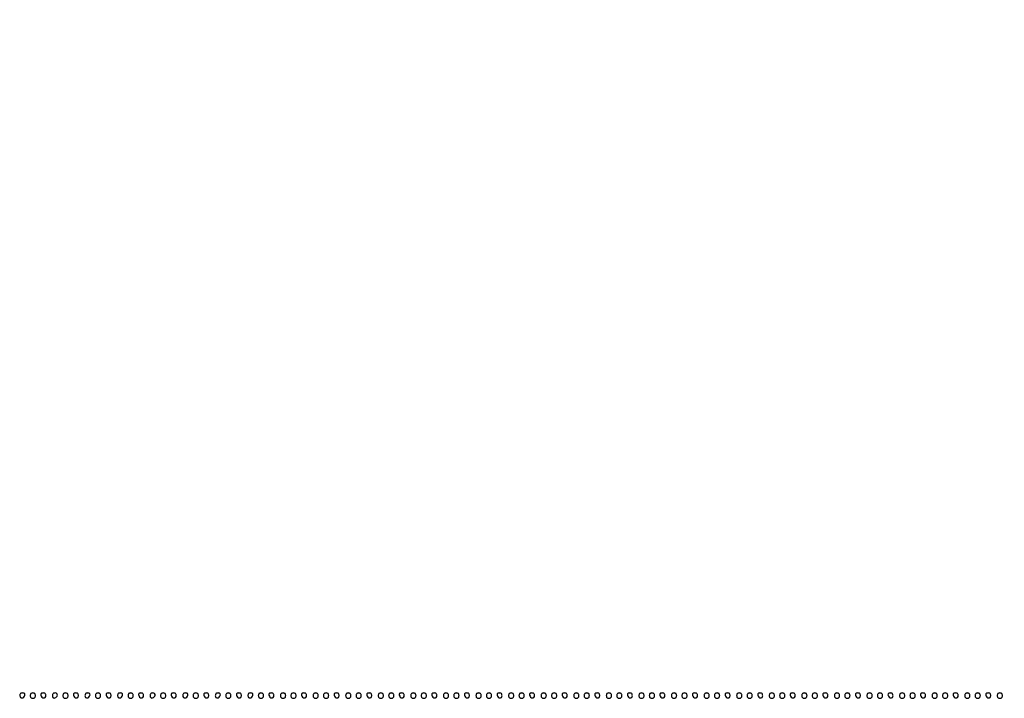
# Model space of a CAD drawing. Extents: x 644 to 25000, y 2268 to 10840.
# Drawn here: x 3653 to 4408, y 2268 to 2788 of the extents above; entities that cross this region are included whole.
import ezdxf

# ---------------------------------------------------------------- set-up
doc = ezdxf.new("R2010")
doc.units = 0

msp = doc.modelspace()

# ---------------------------------------------------------------- linework, layer by layer
for points in [[(18644.383731, 10369.109151, -0.000004), (12915.55, 10369.040038, -0.000007), (8819.99469, 10369.084873, -0.000012), (5372.408125, 10369.257805)], [(7576.045311, 10364.750094, -0.000007), (10006.9839, 10364.828068, -0.000004), (12915.982828, 10364.853257, -0.000004), (15824.922358, 10364.828068, -0.000007), (18255.662385, 10364.750094)], [(1146.85516, 8571.00628, -0.00002), (1146.948006, 7391.791105, -0.000012), (1146.969591, 5990.916667, -0.000022), (1146.896802, 4587.843723, -0.000037)], [(1151.249727, 4164.815722, -0.000022), (1151.171697, 4996.141758, -0.000013), (1151.146489, 5990.969111, -0.000013), (1151.171696, 6985.786475, -0.000022), (1151.249727, 7817.079122)]]:
    msp.add_lwpolyline(points, format="xyb")
for points in [[(3653, 2269.926676, 0.188778), (3653.511028, 2268.621394, 0.232055), (3654.717666, 2268.155562, 0.183129), (3656.06416, 2268.805748, 0.143076), (3656.811841, 2270.261484, 0.081073), (3656.83397, 2271.038825, 0.164476), (3656.565907, 2271.580742, 0.142094), (3655.988401, 2271.898563, 0.055256), (3655.073324, 2272, 0.067185), (3654.143857, 2271.874542, 0.12999), (3653.5, 2271.5, 0.12999), (3653.125458, 2270.856143, 0.067185)], [(3661, 2270, 0.072254), (3661.126841, 2269.126841, 0.124864), (3661.5, 2268.5, 0.124864), (3662.126841, 2268.126841, 0.072254), (3663, 2268, 0.072254), (3663.873159, 2268.126841, 0.124864), (3664.5, 2268.5, 0.124864), (3664.873159, 2269.126841, 0.072254), (3665, 2270, 0.072254), (3664.873159, 2270.873159, 0.124864), (3664.5, 2271.5, 0.124864), (3663.873159, 2271.873159, 0.072254), (3663, 2272, 0.072254), (3662.126841, 2271.873159, 0.124864), (3661.5, 2271.5, 0.124864), (3661.126841, 2270.873159, 0.072254)], [(3669.188159, 2270.261484, 0.143076), (3669.93584, 2268.805748, 0.183129), (3671.282334, 2268.155562, 0.232055), (3672.488972, 2268.621394, 0.188778), (3673, 2269.926676, 0.067185), (3672.874542, 2270.856143, 0.12999), (3672.5, 2271.5, 0.12999), (3671.856143, 2271.874542, 0.067185), (3670.926676, 2272, 0.055256), (3670.011599, 2271.898563, 0.142094), (3669.434093, 2271.580742, 0.164476), (3669.16603, 2271.038825, 0.081073)], [(3678, 2269.926676, 0.055256), (3678.101437, 2269.011599, 0.142094), (3678.419258, 2268.434093, 0.164476), (3678.961175, 2268.16603, 0.081073), (3679.738516, 2268.188159, 0.143076), (3681.194252, 2268.93584, 0.183129), (3681.844438, 2270.282334, 0.232055), (3681.378606, 2271.488972, 0.188778), (3680.073324, 2272, 0.067185), (3679.143857, 2271.874542, 0.12999), (3678.5, 2271.5, 0.12999), (3678.125458, 2270.856143, 0.067185)], [(3686, 2270, 0.072254), (3686.126841, 2269.126841, 0.124864), (3686.5, 2268.5, 0.124864), (3687.126841, 2268.126841, 0.072254), (3688, 2268, 0.072254), (3688.873159, 2268.126841, 0.124864), (3689.5, 2268.5, 0.124864), (3689.873159, 2269.126841, 0.072254), (3690, 2270, 0.072254), (3689.873159, 2270.873159, 0.124864), (3689.5, 2271.5, 0.124864), (3688.873159, 2271.873159, 0.072254), (3688, 2272, 0.072254), (3687.126841, 2271.873159, 0.124864), (3686.5, 2271.5, 0.124864), (3686.126841, 2270.873159, 0.072254)], [(3694.188159, 2270.261484, 0.143076), (3694.93584, 2268.805748, 0.183129), (3696.282334, 2268.155562, 0.232055), (3697.488972, 2268.621394, 0.188778), (3698, 2269.926676, 0.067185), (3697.874542, 2270.856143, 0.12999), (3697.5, 2271.5, 0.12999), (3696.856143, 2271.874542, 0.067185), (3695.926676, 2272, 0.055256), (3695.011599, 2271.898563, 0.142094), (3694.434093, 2271.580742, 0.164476), (3694.16603, 2271.038825, 0.081073)], [(3703, 2269.926676, 0.188778), (3703.511028, 2268.621394, 0.232055), (3704.717666, 2268.155562, 0.183129), (3706.06416, 2268.805748, 0.143076), (3706.811841, 2270.261484, 0.081073), (3706.83397, 2271.038825, 0.164476), (3706.565907, 2271.580742, 0.142094), (3705.988401, 2271.898563, 0.055256), (3705.073324, 2272, 0.067185), (3704.143857, 2271.874542, 0.12999), (3703.5, 2271.5, 0.12999), (3703.125458, 2270.856143, 0.067185)], [(3711, 2270, 0.072254), (3711.126841, 2269.126841, 0.124864), (3711.5, 2268.5, 0.124864), (3712.126841, 2268.126841, 0.072254), (3713, 2268, 0.072254), (3713.873159, 2268.126841, 0.124864), (3714.5, 2268.5, 0.124864), (3714.873159, 2269.126841, 0.072254), (3715, 2270, 0.072254), (3714.873159, 2270.873159, 0.124864), (3714.5, 2271.5, 0.124864), (3713.873159, 2271.873159, 0.072254), (3713, 2272, 0.072254), (3712.126841, 2271.873159, 0.124864), (3711.5, 2271.5, 0.124864), (3711.126841, 2270.873159, 0.072254)], [(3719.188159, 2270.261484, 0.143076), (3719.93584, 2268.805748, 0.183129), (3721.282334, 2268.155562, 0.232055), (3722.488972, 2268.621394, 0.188778), (3723, 2269.926676, 0.067185), (3722.874542, 2270.856143, 0.12999), (3722.5, 2271.5, 0.12999), (3721.856143, 2271.874542, 0.067185), (3720.926676, 2272, 0.055256), (3720.011599, 2271.898563, 0.142094), (3719.434093, 2271.580742, 0.164476), (3719.16603, 2271.038825, 0.081073)], [(3728, 2269.926676, 0.188778), (3728.511028, 2268.621394, 0.232055), (3729.717666, 2268.155562, 0.183129), (3731.06416, 2268.805748, 0.143076), (3731.811841, 2270.261484, 0.081073), (3731.83397, 2271.038825, 0.164476), (3731.565907, 2271.580742, 0.142094), (3730.988401, 2271.898563, 0.055256), (3730.073324, 2272, 0.067185), (3729.143857, 2271.874542, 0.12999), (3728.5, 2271.5, 0.12999), (3728.125458, 2270.856143, 0.067185)], [(3736, 2270, 0.072254), (3736.126841, 2269.126841, 0.124864), (3736.5, 2268.5, 0.124864), (3737.126841, 2268.126841, 0.072254), (3738, 2268, 0.072254), (3738.873159, 2268.126841, 0.124864), (3739.5, 2268.5, 0.124864), (3739.873159, 2269.126841, 0.072254), (3740, 2270, 0.072254), (3739.873159, 2270.873159, 0.124864), (3739.5, 2271.5, 0.124864), (3738.873159, 2271.873159, 0.072254), (3738, 2272, 0.072254), (3737.126841, 2271.873159, 0.124864), (3736.5, 2271.5, 0.124864), (3736.126841, 2270.873159, 0.072254)], [(3744.188159, 2270.261484, 0.143076), (3744.93584, 2268.805748, 0.183129), (3746.282334, 2268.155562, 0.232055), (3747.488972, 2268.621394, 0.188778), (3748, 2269.926676, 0.067185), (3747.874542, 2270.856143, 0.12999), (3747.5, 2271.5, 0.12999), (3746.856143, 2271.874542, 0.067185), (3745.926676, 2272, 0.055256), (3745.011599, 2271.898563, 0.142094), (3744.434093, 2271.580742, 0.164476), (3744.16603, 2271.038825, 0.081073)], [(3753, 2269.926676, 0.055256), (3753.101437, 2269.011599, 0.142094), (3753.419258, 2268.434093, 0.164476), (3753.961175, 2268.16603, 0.081073), (3754.738516, 2268.188159, 0.143076), (3756.194252, 2268.93584, 0.183129), (3756.844438, 2270.282334, 0.232055), (3756.378606, 2271.488972, 0.188778), (3755.073324, 2272, 0.067185), (3754.143857, 2271.874542, 0.12999), (3753.5, 2271.5, 0.12999), (3753.125458, 2270.856143, 0.067185)], [(3761, 2270, 0.072254), (3761.126841, 2269.126841, 0.124864), (3761.5, 2268.5, 0.124864), (3762.126841, 2268.126841, 0.072254), (3763, 2268, 0.072254), (3763.873159, 2268.126841, 0.124864), (3764.5, 2268.5, 0.124864), (3764.873159, 2269.126841, 0.072254), (3765, 2270, 0.072254), (3764.873159, 2270.873159, 0.124864), (3764.5, 2271.5, 0.124864), (3763.873159, 2271.873159, 0.072254), (3763, 2272, 0.072254), (3762.126841, 2271.873159, 0.124864), (3761.5, 2271.5, 0.124864), (3761.126841, 2270.873159, 0.072254)], [(3769.188159, 2270.261484, 0.143076), (3769.93584, 2268.805748, 0.183129), (3771.282334, 2268.155562, 0.232055), (3772.488972, 2268.621394, 0.188778), (3773, 2269.926676, 0.067185), (3772.874542, 2270.856143, 0.12999), (3772.5, 2271.5, 0.12999), (3771.856143, 2271.874542, 0.067185), (3770.926676, 2272, 0.055256), (3770.011599, 2271.898563, 0.142094), (3769.434093, 2271.580742, 0.164476), (3769.16603, 2271.038825, 0.081073)], [(3778, 2269.926676, 0.188778), (3778.511028, 2268.621394, 0.232055), (3779.717666, 2268.155562, 0.183129), (3781.06416, 2268.805748, 0.143076), (3781.811841, 2270.261484, 0.081073), (3781.83397, 2271.038825, 0.164476), (3781.565907, 2271.580742, 0.142094), (3780.988401, 2271.898563, 0.055256), (3780.073324, 2272, 0.067185), (3779.143857, 2271.874542, 0.12999), (3778.5, 2271.5, 0.12999), (3778.125458, 2270.856143, 0.067185)], [(3786, 2270, 0.072254), (3786.126841, 2269.126841, 0.124864), (3786.5, 2268.5, 0.124864), (3787.126841, 2268.126841, 0.072254), (3788, 2268, 0.072254), (3788.873159, 2268.126841, 0.124864), (3789.5, 2268.5, 0.124864), (3789.873159, 2269.126841, 0.072254), (3790, 2270, 0.072254), (3789.873159, 2270.873159, 0.124864), (3789.5, 2271.5, 0.124864), (3788.873159, 2271.873159, 0.072254), (3788, 2272, 0.072254), (3787.126841, 2271.873159, 0.124864), (3786.5, 2271.5, 0.124864), (3786.126841, 2270.873159, 0.072254)], [(3794.188159, 2270.261484, 0.143076), (3794.93584, 2268.805748, 0.183129), (3796.282334, 2268.155562, 0.232055), (3797.488972, 2268.621394, 0.188778), (3798, 2269.926676, 0.067185), (3797.874542, 2270.856143, 0.12999), (3797.5, 2271.5, 0.12999), (3796.856143, 2271.874542, 0.067185), (3795.926676, 2272, 0.055256), (3795.011599, 2271.898563, 0.142094), (3794.434093, 2271.580742, 0.164476), (3794.16603, 2271.038825, 0.081073)], [(3803, 2269.926676, 0.188778), (3803.511028, 2268.621394, 0.232055), (3804.717666, 2268.155562, 0.183129), (3806.06416, 2268.805748, 0.143076), (3806.811841, 2270.261484, 0.081073), (3806.83397, 2271.038825, 0.164476), (3806.565907, 2271.580742, 0.142094), (3805.988401, 2271.898563, 0.055256), (3805.073324, 2272, 0.067185), (3804.143857, 2271.874542, 0.12999), (3803.5, 2271.5, 0.12999), (3803.125458, 2270.856143, 0.067185)], [(3811, 2270, 0.072254), (3811.126841, 2269.126841, 0.124864), (3811.5, 2268.5, 0.124864), (3812.126841, 2268.126841, 0.072254), (3813, 2268, 0.072254), (3813.873159, 2268.126841, 0.124864), (3814.5, 2268.5, 0.124864), (3814.873159, 2269.126841, 0.072254), (3815, 2270, 0.072254), (3814.873159, 2270.873159, 0.124864), (3814.5, 2271.5, 0.124864), (3813.873159, 2271.873159, 0.072254), (3813, 2272, 0.072254), (3812.126841, 2271.873159, 0.124864), (3811.5, 2271.5, 0.124864), (3811.126841, 2270.873159, 0.072254)], [(3819.188159, 2270.261484, 0.143076), (3819.93584, 2268.805748, 0.183129), (3821.282334, 2268.155562, 0.232055), (3822.488972, 2268.621394, 0.188778), (3823, 2269.926676, 0.067185), (3822.874542, 2270.856143, 0.12999), (3822.5, 2271.5, 0.12999), (3821.856143, 2271.874542, 0.067185), (3820.926676, 2272, 0.055256), (3820.011599, 2271.898563, 0.142094), (3819.434093, 2271.580742, 0.164476), (3819.16603, 2271.038825, 0.081073)], [(3828, 2269.926676, 0.188778), (3828.511028, 2268.621394, 0.232055), (3829.717666, 2268.155562, 0.183129), (3831.06416, 2268.805748, 0.143076), (3831.811841, 2270.261484, 0.081073), (3831.83397, 2271.038825, 0.164476), (3831.565907, 2271.580742, 0.142094), (3830.988401, 2271.898563, 0.055256), (3830.073324, 2272, 0.067185), (3829.143857, 2271.874542, 0.12999), (3828.5, 2271.5, 0.12999), (3828.125458, 2270.856143, 0.067185)], [(3836, 2270, 0.072254), (3836.126841, 2269.126841, 0.124864), (3836.5, 2268.5, 0.124864), (3837.126841, 2268.126841, 0.072254), (3838, 2268, 0.072254), (3838.873159, 2268.126841, 0.124864), (3839.5, 2268.5, 0.124864), (3839.873159, 2269.126841, 0.072254), (3840, 2270, 0.072254), (3839.873159, 2270.873159, 0.124864), (3839.5, 2271.5, 0.124864), (3838.873159, 2271.873159, 0.072254), (3838, 2272, 0.072254), (3837.126841, 2271.873159, 0.124864), (3836.5, 2271.5, 0.124864), (3836.126841, 2270.873159, 0.072254)], [(3844.188159, 2270.261484, 0.143076), (3844.93584, 2268.805748, 0.183129), (3846.282334, 2268.155562, 0.232055), (3847.488972, 2268.621394, 0.188778), (3848, 2269.926676, 0.067185), (3847.874542, 2270.856143, 0.12999), (3847.5, 2271.5, 0.12999), (3846.856143, 2271.874542, 0.067185), (3845.926676, 2272, 0.055256), (3845.011599, 2271.898563, 0.142094), (3844.434093, 2271.580742, 0.164476), (3844.16603, 2271.038825, 0.081073)], [(3853, 2270, 0.072254), (3853.126841, 2269.126841, 0.124864), (3853.5, 2268.5, 0.124864), (3854.126841, 2268.126841, 0.072254), (3855, 2268, 0.072254), (3855.873159, 2268.126841, 0.124864), (3856.5, 2268.5, 0.124864), (3856.873159, 2269.126841, 0.072254), (3857, 2270, 0.072254), (3856.873159, 2270.873159, 0.124864), (3856.5, 2271.5, 0.124864), (3855.873159, 2271.873159, 0.072254), (3855, 2272, 0.072254), (3854.126841, 2271.873159, 0.124864), (3853.5, 2271.5, 0.124864), (3853.126841, 2270.873159, 0.072254)], [(3861, 2270, 0.072254), (3861.126841, 2269.126841, 0.124864), (3861.5, 2268.5, 0.124864), (3862.126841, 2268.126841, 0.072254), (3863, 2268, 0.072254), (3863.873159, 2268.126841, 0.124864), (3864.5, 2268.5, 0.124864), (3864.873159, 2269.126841, 0.072254), (3865, 2270, 0.072254), (3864.873159, 2270.873159, 0.124864), (3864.5, 2271.5, 0.124864), (3863.873159, 2271.873159, 0.072254), (3863, 2272, 0.072254), (3862.126841, 2271.873159, 0.124864), (3861.5, 2271.5, 0.124864), (3861.126841, 2270.873159, 0.072254)], [(3869.188159, 2270.261484, 0.143076), (3869.93584, 2268.805748, 0.183129), (3871.282334, 2268.155562, 0.232055), (3872.488972, 2268.621394, 0.188778), (3873, 2269.926676, 0.067185), (3872.874542, 2270.856143, 0.12999), (3872.5, 2271.5, 0.12999), (3871.856143, 2271.874542, 0.067185), (3870.926676, 2272, 0.055256), (3870.011599, 2271.898563, 0.142094), (3869.434093, 2271.580742, 0.164476), (3869.16603, 2271.038825, 0.081073)], [(3878, 2270, 0.072254), (3878.126841, 2269.126841, 0.124864), (3878.5, 2268.5, 0.124864), (3879.126841, 2268.126841, 0.072254), (3880, 2268, 0.072254), (3880.873159, 2268.126841, 0.124864), (3881.5, 2268.5, 0.124864), (3881.873159, 2269.126841, 0.072254), (3882, 2270, 0.072254), (3881.873159, 2270.873159, 0.124864), (3881.5, 2271.5, 0.124864), (3880.873159, 2271.873159, 0.072254), (3880, 2272, 0.072254), (3879.126841, 2271.873159, 0.124864), (3878.5, 2271.5, 0.124864), (3878.126841, 2270.873159, 0.072254)], [(3886, 2270, 0.072254), (3886.126841, 2269.126841, 0.124864), (3886.5, 2268.5, 0.124864), (3887.126841, 2268.126841, 0.072254), (3888, 2268, 0.072254), (3888.873159, 2268.126841, 0.124864), (3889.5, 2268.5, 0.124864), (3889.873159, 2269.126841, 0.072254), (3890, 2270, 0.072254), (3889.873159, 2270.873159, 0.124864), (3889.5, 2271.5, 0.124864), (3888.873159, 2271.873159, 0.072254), (3888, 2272, 0.072254), (3887.126841, 2271.873159, 0.124864), (3886.5, 2271.5, 0.124864), (3886.126841, 2270.873159, 0.072254)], [(3894.188159, 2270.261484, 0.143076), (3894.93584, 2268.805748, 0.183129), (3896.282334, 2268.155562, 0.232055), (3897.488972, 2268.621394, 0.188778), (3898, 2269.926676, 0.067185), (3897.874542, 2270.856143, 0.12999), (3897.5, 2271.5, 0.12999), (3896.856143, 2271.874542, 0.067185), (3895.926676, 2272, 0.055256), (3895.011599, 2271.898563, 0.142094), (3894.434093, 2271.580742, 0.164476), (3894.16603, 2271.038825, 0.081073)], [(3903, 2270, 0.072254), (3903.126841, 2269.126841, 0.124864), (3903.5, 2268.5, 0.124864), (3904.126841, 2268.126841, 0.072254), (3905, 2268, 0.072254), (3905.873159, 2268.126841, 0.124864), (3906.5, 2268.5, 0.124864), (3906.873159, 2269.126841, 0.072254), (3907, 2270, 0.072254), (3906.873159, 2270.873159, 0.124864), (3906.5, 2271.5, 0.124864), (3905.873159, 2271.873159, 0.072254), (3905, 2272, 0.072254), (3904.126841, 2271.873159, 0.124864), (3903.5, 2271.5, 0.124864), (3903.126841, 2270.873159, 0.072254)], [(3911, 2270, 0.072254), (3911.126841, 2269.126841, 0.124864), (3911.5, 2268.5, 0.124864), (3912.126841, 2268.126841, 0.072254), (3913, 2268, 0.072254), (3913.873159, 2268.126841, 0.124864), (3914.5, 2268.5, 0.124864), (3914.873159, 2269.126841, 0.072254), (3915, 2270, 0.072254), (3914.873159, 2270.873159, 0.124864), (3914.5, 2271.5, 0.124864), (3913.873159, 2271.873159, 0.072254), (3913, 2272, 0.072254), (3912.126841, 2271.873159, 0.124864), (3911.5, 2271.5, 0.124864), (3911.126841, 2270.873159, 0.072254)], [(3919.188159, 2270.261484, 0.143076), (3919.93584, 2268.805748, 0.183129), (3921.282334, 2268.155562, 0.232055), (3922.488972, 2268.621394, 0.188778), (3923, 2269.926676, 0.067185), (3922.874542, 2270.856143, 0.12999), (3922.5, 2271.5, 0.12999), (3921.856143, 2271.874542, 0.067185), (3920.926676, 2272, 0.055256), (3920.011599, 2271.898563, 0.142094), (3919.434093, 2271.580742, 0.164476), (3919.16603, 2271.038825, 0.081073)], [(3928, 2270, 0.072254), (3928.126841, 2269.126841, 0.124864), (3928.5, 2268.5, 0.124864), (3929.126841, 2268.126841, 0.072254), (3930, 2268, 0.072254), (3930.873159, 2268.126841, 0.124864), (3931.5, 2268.5, 0.124864), (3931.873159, 2269.126841, 0.072254), (3932, 2270, 0.072254), (3931.873159, 2270.873159, 0.124864), (3931.5, 2271.5, 0.124864), (3930.873159, 2271.873159, 0.072254), (3930, 2272, 0.072254), (3929.126841, 2271.873159, 0.124864), (3928.5, 2271.5, 0.124864), (3928.126841, 2270.873159, 0.072254)], [(3936, 2270, 0.072254), (3936.126841, 2269.126841, 0.124864), (3936.5, 2268.5, 0.124864), (3937.126841, 2268.126841, 0.072254), (3938, 2268, 0.072254), (3938.873159, 2268.126841, 0.124864), (3939.5, 2268.5, 0.124864), (3939.873159, 2269.126841, 0.072254), (3940, 2270, 0.072254), (3939.873159, 2270.873159, 0.124864), (3939.5, 2271.5, 0.124864), (3938.873159, 2271.873159, 0.072254), (3938, 2272, 0.072254), (3937.126841, 2271.873159, 0.124864), (3936.5, 2271.5, 0.124864), (3936.126841, 2270.873159, 0.072254)], [(3944.188159, 2270.261484, 0.143076), (3944.93584, 2268.805748, 0.183129), (3946.282334, 2268.155562, 0.232055), (3947.488972, 2268.621394, 0.188778), (3948, 2269.926676, 0.067185), (3947.874542, 2270.856143, 0.12999), (3947.5, 2271.5, 0.12999), (3946.856143, 2271.874542, 0.067185), (3945.926676, 2272, 0.055256), (3945.011599, 2271.898563, 0.142094), (3944.434093, 2271.580742, 0.164476), (3944.16603, 2271.038825, 0.081073)], [(3953, 2270, 0.072254), (3953.126841, 2269.126841, 0.124864), (3953.5, 2268.5, 0.124864), (3954.126841, 2268.126841, 0.072254), (3955, 2268, 0.072254), (3955.873159, 2268.126841, 0.124864), (3956.5, 2268.5, 0.124864), (3956.873159, 2269.126841, 0.072254), (3957, 2270, 0.072254), (3956.873159, 2270.873159, 0.124864), (3956.5, 2271.5, 0.124864), (3955.873159, 2271.873159, 0.072254), (3955, 2272, 0.072254), (3954.126841, 2271.873159, 0.124864), (3953.5, 2271.5, 0.124864), (3953.126841, 2270.873159, 0.072254)], [(3961, 2270, 0.072254), (3961.126841, 2269.126841, 0.124864), (3961.5, 2268.5, 0.124864), (3962.126841, 2268.126841, 0.072254), (3963, 2268, 0.072254), (3963.873159, 2268.126841, 0.124864), (3964.5, 2268.5, 0.124864), (3964.873159, 2269.126841, 0.072254), (3965, 2270, 0.072254), (3964.873159, 2270.873159, 0.124864), (3964.5, 2271.5, 0.124864), (3963.873159, 2271.873159, 0.072254), (3963, 2272, 0.072254), (3962.126841, 2271.873159, 0.124864), (3961.5, 2271.5, 0.124864), (3961.126841, 2270.873159, 0.072254)], [(3969.188159, 2270.261484, 0.143076), (3969.93584, 2268.805748, 0.183129), (3971.282334, 2268.155562, 0.232055), (3972.488972, 2268.621394, 0.188778), (3973, 2269.926676, 0.067185), (3972.874542, 2270.856143, 0.12999), (3972.5, 2271.5, 0.12999), (3971.856143, 2271.874542, 0.067185), (3970.926676, 2272, 0.055256), (3970.011599, 2271.898563, 0.142094), (3969.434093, 2271.580742, 0.164476), (3969.16603, 2271.038825, 0.081073)], [(3978, 2270, 0.072254), (3978.126841, 2269.126841, 0.124864), (3978.5, 2268.5, 0.124864), (3979.126841, 2268.126841, 0.072254), (3980, 2268, 0.072254), (3980.873159, 2268.126841, 0.124864), (3981.5, 2268.5, 0.124864), (3981.873159, 2269.126841, 0.072254), (3982, 2270, 0.072254), (3981.873159, 2270.873159, 0.124864), (3981.5, 2271.5, 0.124864), (3980.873159, 2271.873159, 0.072254), (3980, 2272, 0.072254), (3979.126841, 2271.873159, 0.124864), (3978.5, 2271.5, 0.124864), (3978.126841, 2270.873159, 0.072254)], [(3986, 2270, 0.072254), (3986.126841, 2269.126841, 0.124864), (3986.5, 2268.5, 0.124864), (3987.126841, 2268.126841, 0.072254), (3988, 2268, 0.072254), (3988.873159, 2268.126841, 0.124864), (3989.5, 2268.5, 0.124864), (3989.873159, 2269.126841, 0.072254), (3990, 2270, 0.072254), (3989.873159, 2270.873159, 0.124864), (3989.5, 2271.5, 0.124864), (3988.873159, 2271.873159, 0.072254), (3988, 2272, 0.072254), (3987.126841, 2271.873159, 0.124864), (3986.5, 2271.5, 0.124864), (3986.126841, 2270.873159, 0.072254)], [(3994.188159, 2270.261484, 0.143076), (3994.93584, 2268.805748, 0.183129), (3996.282334, 2268.155562, 0.232055), (3997.488972, 2268.621394, 0.188778), (3998, 2269.926676, 0.067185), (3997.874542, 2270.856143, 0.12999), (3997.5, 2271.5, 0.12999), (3996.856143, 2271.874542, 0.067185), (3995.926676, 2272, 0.055256), (3995.011599, 2271.898563, 0.142094), (3994.434093, 2271.580742, 0.164476), (3994.16603, 2271.038825, 0.081073)], [(4003, 2270, 0.072254), (4003.126841, 2269.126841, 0.124864), (4003.5, 2268.5, 0.124864), (4004.126841, 2268.126841, 0.072254), (4005, 2268, 0.072254), (4005.873159, 2268.126841, 0.124864), (4006.5, 2268.5, 0.124864), (4006.873159, 2269.126841, 0.072254), (4007, 2270, 0.072254), (4006.873159, 2270.873159, 0.124864), (4006.5, 2271.5, 0.124864), (4005.873159, 2271.873159, 0.072254), (4005, 2272, 0.072254), (4004.126841, 2271.873159, 0.124864), (4003.5, 2271.5, 0.124864), (4003.126841, 2270.873159, 0.072254)], [(4011, 2270, 0.072254), (4011.126841, 2269.126841, 0.124864), (4011.5, 2268.5, 0.124864), (4012.126841, 2268.126841, 0.072254), (4013, 2268, 0.072254), (4013.873159, 2268.126841, 0.124864), (4014.5, 2268.5, 0.124864), (4014.873159, 2269.126841, 0.072254), (4015, 2270, 0.072254), (4014.873159, 2270.873159, 0.124864), (4014.5, 2271.5, 0.124864), (4013.873159, 2271.873159, 0.072254), (4013, 2272, 0.072254), (4012.126841, 2271.873159, 0.124864), (4011.5, 2271.5, 0.124864), (4011.126841, 2270.873159, 0.072254)], [(4019.188159, 2270.261484, 0.143076), (4019.93584, 2268.805748, 0.183129), (4021.282334, 2268.155562, 0.232055), (4022.488972, 2268.621394, 0.188778), (4023, 2269.926676, 0.067185), (4022.874542, 2270.856143, 0.12999), (4022.5, 2271.5, 0.12999), (4021.856143, 2271.874542, 0.067185), (4020.926676, 2272, 0.055256), (4020.011599, 2271.898563, 0.142094), (4019.434093, 2271.580742, 0.164476), (4019.16603, 2271.038825, 0.081073)], [(4028, 2270, 0.072254), (4028.126841, 2269.126841, 0.124864), (4028.5, 2268.5, 0.124864), (4029.126841, 2268.126841, 0.072254), (4030, 2268, 0.072254), (4030.873159, 2268.126841, 0.124864), (4031.5, 2268.5, 0.124864), (4031.873159, 2269.126841, 0.072254), (4032, 2270, 0.072254), (4031.873159, 2270.873159, 0.124864), (4031.5, 2271.5, 0.124864), (4030.873159, 2271.873159, 0.072254), (4030, 2272, 0.072254), (4029.126841, 2271.873159, 0.124864), (4028.5, 2271.5, 0.124864), (4028.126841, 2270.873159, 0.072254)], [(4036, 2270, 0.072254), (4036.126841, 2269.126841, 0.124864), (4036.5, 2268.5, 0.124864), (4037.126841, 2268.126841, 0.072254), (4038, 2268, 0.072254), (4038.873159, 2268.126841, 0.124864), (4039.5, 2268.5, 0.124864), (4039.873159, 2269.126841, 0.072254), (4040, 2270, 0.072254), (4039.873159, 2270.873159, 0.124864), (4039.5, 2271.5, 0.124864), (4038.873159, 2271.873159, 0.072254), (4038, 2272, 0.072254), (4037.126841, 2271.873159, 0.124864), (4036.5, 2271.5, 0.124864), (4036.126841, 2270.873159, 0.072254)], [(4044.188159, 2270.261484, 0.143076), (4044.93584, 2268.805748, 0.183129), (4046.282334, 2268.155562, 0.232055), (4047.488972, 2268.621394, 0.188778), (4048, 2269.926676, 0.067185), (4047.874542, 2270.856143, 0.12999), (4047.5, 2271.5, 0.12999), (4046.856143, 2271.874542, 0.067185), (4045.926676, 2272, 0.055256), (4045.011599, 2271.898563, 0.142094), (4044.434093, 2271.580742, 0.164476), (4044.16603, 2271.038825, 0.081073)], [(4053, 2270, 0.072254), (4053.126841, 2269.126841, 0.124864), (4053.5, 2268.5, 0.124864), (4054.126841, 2268.126841, 0.072254), (4055, 2268, 0.072254), (4055.873159, 2268.126841, 0.124864), (4056.5, 2268.5, 0.124864), (4056.873159, 2269.126841, 0.072254), (4057, 2270, 0.072254), (4056.873159, 2270.873159, 0.124864), (4056.5, 2271.5, 0.124864), (4055.873159, 2271.873159, 0.072254), (4055, 2272, 0.072254), (4054.126841, 2271.873159, 0.124864), (4053.5, 2271.5, 0.124864), (4053.126841, 2270.873159, 0.072254)], [(4061, 2270, 0.072254), (4061.126841, 2269.126841, 0.124864), (4061.5, 2268.5, 0.124864), (4062.126841, 2268.126841, 0.072254), (4063, 2268, 0.072254), (4063.873159, 2268.126841, 0.124864), (4064.5, 2268.5, 0.124864), (4064.873159, 2269.126841, 0.072254), (4065, 2270, 0.072254), (4064.873159, 2270.873159, 0.124864), (4064.5, 2271.5, 0.124864), (4063.873159, 2271.873159, 0.072254), (4063, 2272, 0.072254), (4062.126841, 2271.873159, 0.124864), (4061.5, 2271.5, 0.124864), (4061.126841, 2270.873159, 0.072254)], [(4069.188159, 2270.261484, 0.143076), (4069.93584, 2268.805748, 0.183129), (4071.282334, 2268.155562, 0.232055), (4072.488972, 2268.621394, 0.188778), (4073, 2269.926676, 0.067185), (4072.874542, 2270.856143, 0.12999), (4072.5, 2271.5, 0.12999), (4071.856143, 2271.874542, 0.067185), (4070.926676, 2272, 0.055256), (4070.011599, 2271.898563, 0.142094), (4069.434093, 2271.580742, 0.164476), (4069.16603, 2271.038825, 0.081073)], [(4078, 2270, 0.072254), (4078.126841, 2269.126841, 0.124864), (4078.5, 2268.5, 0.124864), (4079.126841, 2268.126841, 0.072254), (4080, 2268, 0.072254), (4080.873159, 2268.126841, 0.124864), (4081.5, 2268.5, 0.124864), (4081.873159, 2269.126841, 0.072254), (4082, 2270, 0.072254), (4081.873159, 2270.873159, 0.124864), (4081.5, 2271.5, 0.124864), (4080.873159, 2271.873159, 0.072254), (4080, 2272, 0.072254), (4079.126841, 2271.873159, 0.124864), (4078.5, 2271.5, 0.124864), (4078.126841, 2270.873159, 0.072254)], [(4086, 2270, 0.072254), (4086.126841, 2269.126841, 0.124864), (4086.5, 2268.5, 0.124864), (4087.126841, 2268.126841, 0.072254), (4088, 2268, 0.072254), (4088.873159, 2268.126841, 0.124864), (4089.5, 2268.5, 0.124864), (4089.873159, 2269.126841, 0.072254), (4090, 2270, 0.072254), (4089.873159, 2270.873159, 0.124864), (4089.5, 2271.5, 0.124864), (4088.873159, 2271.873159, 0.072254), (4088, 2272, 0.072254), (4087.126841, 2271.873159, 0.124864), (4086.5, 2271.5, 0.124864), (4086.126841, 2270.873159, 0.072254)], [(4094.188159, 2270.261484, 0.143076), (4094.93584, 2268.805748, 0.183129), (4096.282334, 2268.155562, 0.232055), (4097.488972, 2268.621394, 0.188778), (4098, 2269.926676, 0.067185), (4097.874542, 2270.856143, 0.12999), (4097.5, 2271.5, 0.12999), (4096.856143, 2271.874542, 0.067185), (4095.926676, 2272, 0.055256), (4095.011599, 2271.898563, 0.142094), (4094.434093, 2271.580742, 0.164476), (4094.16603, 2271.038825, 0.081073)], [(4103, 2270, 0.072254), (4103.126841, 2269.126841, 0.124864), (4103.5, 2268.5, 0.124864), (4104.126841, 2268.126841, 0.072254), (4105, 2268, 0.072254), (4105.873159, 2268.126841, 0.124864), (4106.5, 2268.5, 0.124864), (4106.873159, 2269.126841, 0.072254), (4107, 2270, 0.072254), (4106.873159, 2270.873159, 0.124864), (4106.5, 2271.5, 0.124864), (4105.873159, 2271.873159, 0.072254), (4105, 2272, 0.072254), (4104.126841, 2271.873159, 0.124864), (4103.5, 2271.5, 0.124864), (4103.126841, 2270.873159, 0.072254)], [(4111, 2270, 0.072254), (4111.126841, 2269.126841, 0.124864), (4111.5, 2268.5, 0.124864), (4112.126841, 2268.126841, 0.072254), (4113, 2268, 0.072254), (4113.873159, 2268.126841, 0.124864), (4114.5, 2268.5, 0.124864), (4114.873159, 2269.126841, 0.072254), (4115, 2270, 0.072254), (4114.873159, 2270.873159, 0.124864), (4114.5, 2271.5, 0.124864), (4113.873159, 2271.873159, 0.072254), (4113, 2272, 0.072254), (4112.126841, 2271.873159, 0.124864), (4111.5, 2271.5, 0.124864), (4111.126841, 2270.873159, 0.072254)], [(4119.188159, 2270.261484, 0.143076), (4119.93584, 2268.805748, 0.183129), (4121.282334, 2268.155562, 0.232055), (4122.488972, 2268.621394, 0.188778), (4123, 2269.926676, 0.067185), (4122.874542, 2270.856143, 0.12999), (4122.5, 2271.5, 0.12999), (4121.856143, 2271.874542, 0.067185), (4120.926676, 2272, 0.055256), (4120.011599, 2271.898563, 0.142094), (4119.434093, 2271.580742, 0.164476), (4119.16603, 2271.038825, 0.081073)], [(4128, 2270, 0.072254), (4128.126841, 2269.126841, 0.124864), (4128.5, 2268.5, 0.124864), (4129.126841, 2268.126841, 0.072254), (4130, 2268, 0.072254), (4130.873159, 2268.126841, 0.124864), (4131.5, 2268.5, 0.124864), (4131.873159, 2269.126841, 0.072254), (4132, 2270, 0.072254), (4131.873159, 2270.873159, 0.124864), (4131.5, 2271.5, 0.124864), (4130.873159, 2271.873159, 0.072254), (4130, 2272, 0.072254), (4129.126841, 2271.873159, 0.124864), (4128.5, 2271.5, 0.124864), (4128.126841, 2270.873159, 0.072254)], [(4136, 2270, 0.072254), (4136.126841, 2269.126841, 0.124864), (4136.5, 2268.5, 0.124864), (4137.126841, 2268.126841, 0.072254), (4138, 2268, 0.072254), (4138.873159, 2268.126841, 0.124864), (4139.5, 2268.5, 0.124864), (4139.873159, 2269.126841, 0.072254), (4140, 2270, 0.072254), (4139.873159, 2270.873159, 0.124864), (4139.5, 2271.5, 0.124864), (4138.873159, 2271.873159, 0.072254), (4138, 2272, 0.072254), (4137.126841, 2271.873159, 0.124864), (4136.5, 2271.5, 0.124864), (4136.126841, 2270.873159, 0.072254)], [(4144.188159, 2270.261484, 0.143076), (4144.93584, 2268.805748, 0.183129), (4146.282334, 2268.155562, 0.232055), (4147.488972, 2268.621394, 0.188778), (4148, 2269.926676, 0.067185), (4147.874542, 2270.856143, 0.12999), (4147.5, 2271.5, 0.12999), (4146.856143, 2271.874542, 0.067185), (4145.926676, 2272, 0.055256), (4145.011599, 2271.898563, 0.142094), (4144.434093, 2271.580742, 0.164476), (4144.16603, 2271.038825, 0.081073)], [(4153, 2270, 0.072254), (4153.126841, 2269.126841, 0.124864), (4153.5, 2268.5, 0.124864), (4154.126841, 2268.126841, 0.072254), (4155, 2268, 0.072254), (4155.873159, 2268.126841, 0.124864), (4156.5, 2268.5, 0.124864), (4156.873159, 2269.126841, 0.072254), (4157, 2270, 0.072254), (4156.873159, 2270.873159, 0.124864), (4156.5, 2271.5, 0.124864), (4155.873159, 2271.873159, 0.072254), (4155, 2272, 0.072254), (4154.126841, 2271.873159, 0.124864), (4153.5, 2271.5, 0.124864), (4153.126841, 2270.873159, 0.072254)], [(4161, 2270, 0.072254), (4161.126841, 2269.126841, 0.124864), (4161.5, 2268.5, 0.124864), (4162.126841, 2268.126841, 0.072254), (4163, 2268, 0.072254), (4163.873159, 2268.126841, 0.124864), (4164.5, 2268.5, 0.124864), (4164.873159, 2269.126841, 0.072254), (4165, 2270, 0.072254), (4164.873159, 2270.873159, 0.124864), (4164.5, 2271.5, 0.124864), (4163.873159, 2271.873159, 0.072254), (4163, 2272, 0.072254), (4162.126841, 2271.873159, 0.124864), (4161.5, 2271.5, 0.124864), (4161.126841, 2270.873159, 0.072254)], [(4169.188159, 2270.261484, 0.143076), (4169.93584, 2268.805748, 0.183129), (4171.282334, 2268.155562, 0.232055), (4172.488972, 2268.621394, 0.188778), (4173, 2269.926676, 0.067185), (4172.874542, 2270.856143, 0.12999), (4172.5, 2271.5, 0.12999), (4171.856143, 2271.874542, 0.067185), (4170.926676, 2272, 0.055256), (4170.011599, 2271.898563, 0.142094), (4169.434093, 2271.580742, 0.164476), (4169.16603, 2271.038825, 0.081073)], [(4178, 2270, 0.072254), (4178.126841, 2269.126841, 0.124864), (4178.5, 2268.5, 0.124864), (4179.126841, 2268.126841, 0.072254), (4180, 2268, 0.072254), (4180.873159, 2268.126841, 0.124864), (4181.5, 2268.5, 0.124864), (4181.873159, 2269.126841, 0.072254), (4182, 2270, 0.072254), (4181.873159, 2270.873159, 0.124864), (4181.5, 2271.5, 0.124864), (4180.873159, 2271.873159, 0.072254), (4180, 2272, 0.072254), (4179.126841, 2271.873159, 0.124864), (4178.5, 2271.5, 0.124864), (4178.126841, 2270.873159, 0.072254)], [(4186, 2270, 0.072254), (4186.126841, 2269.126841, 0.124864), (4186.5, 2268.5, 0.124864), (4187.126841, 2268.126841, 0.072254), (4188, 2268, 0.072254), (4188.873159, 2268.126841, 0.124864), (4189.5, 2268.5, 0.124864), (4189.873159, 2269.126841, 0.072254), (4190, 2270, 0.072254), (4189.873159, 2270.873159, 0.124864), (4189.5, 2271.5, 0.124864), (4188.873159, 2271.873159, 0.072254), (4188, 2272, 0.072254), (4187.126841, 2271.873159, 0.124864), (4186.5, 2271.5, 0.124864), (4186.126841, 2270.873159, 0.072254)], [(4194.188159, 2270.261484, 0.143076), (4194.93584, 2268.805748, 0.183129), (4196.282334, 2268.155562, 0.232055), (4197.488972, 2268.621394, 0.188778), (4198, 2269.926676, 0.067185), (4197.874542, 2270.856143, 0.12999), (4197.5, 2271.5, 0.12999), (4196.856143, 2271.874542, 0.067185), (4195.926676, 2272, 0.055256), (4195.011599, 2271.898563, 0.142094), (4194.434093, 2271.580742, 0.164476), (4194.16603, 2271.038825, 0.081073)], [(4203, 2270, 0.072254), (4203.126841, 2269.126841, 0.124864), (4203.5, 2268.5, 0.124864), (4204.126841, 2268.126841, 0.072254), (4205, 2268, 0.072254), (4205.873159, 2268.126841, 0.124864), (4206.5, 2268.5, 0.124864), (4206.873159, 2269.126841, 0.072254), (4207, 2270, 0.072254), (4206.873159, 2270.873159, 0.124864), (4206.5, 2271.5, 0.124864), (4205.873159, 2271.873159, 0.072254), (4205, 2272, 0.072254), (4204.126841, 2271.873159, 0.124864), (4203.5, 2271.5, 0.124864), (4203.126841, 2270.873159, 0.072254)], [(4211, 2270, 0.072254), (4211.126841, 2269.126841, 0.124864), (4211.5, 2268.5, 0.124864), (4212.126841, 2268.126841, 0.072254), (4213, 2268, 0.072254), (4213.873159, 2268.126841, 0.124864), (4214.5, 2268.5, 0.124864), (4214.873159, 2269.126841, 0.072254), (4215, 2270, 0.072254), (4214.873159, 2270.873159, 0.124864), (4214.5, 2271.5, 0.124864), (4213.873159, 2271.873159, 0.072254), (4213, 2272, 0.072254), (4212.126841, 2271.873159, 0.124864), (4211.5, 2271.5, 0.124864), (4211.126841, 2270.873159, 0.072254)], [(4219.188159, 2270.261484, 0.143076), (4219.93584, 2268.805748, 0.183129), (4221.282334, 2268.155562, 0.232055), (4222.488972, 2268.621394, 0.188778), (4223, 2269.926676, 0.067185), (4222.874542, 2270.856143, 0.12999), (4222.5, 2271.5, 0.12999), (4221.856143, 2271.874542, 0.067185), (4220.926676, 2272, 0.055256), (4220.011599, 2271.898563, 0.142094), (4219.434093, 2271.580742, 0.164476), (4219.16603, 2271.038825, 0.081073)], [(4228, 2270, 0.072254), (4228.126841, 2269.126841, 0.124864), (4228.5, 2268.5, 0.124864), (4229.126841, 2268.126841, 0.072254), (4230, 2268, 0.072254), (4230.873159, 2268.126841, 0.124864), (4231.5, 2268.5, 0.124864), (4231.873159, 2269.126841, 0.072254), (4232, 2270, 0.072254), (4231.873159, 2270.873159, 0.124864), (4231.5, 2271.5, 0.124864), (4230.873159, 2271.873159, 0.072254), (4230, 2272, 0.072254), (4229.126841, 2271.873159, 0.124864), (4228.5, 2271.5, 0.124864), (4228.126841, 2270.873159, 0.072254)], [(4236, 2270, 0.072254), (4236.126841, 2269.126841, 0.124864), (4236.5, 2268.5, 0.124864), (4237.126841, 2268.126841, 0.072254), (4238, 2268, 0.072254), (4238.873159, 2268.126841, 0.124864), (4239.5, 2268.5, 0.124864), (4239.873159, 2269.126841, 0.072254), (4240, 2270, 0.072254), (4239.873159, 2270.873159, 0.124864), (4239.5, 2271.5, 0.124864), (4238.873159, 2271.873159, 0.072254), (4238, 2272, 0.072254), (4237.126841, 2271.873159, 0.124864), (4236.5, 2271.5, 0.124864), (4236.126841, 2270.873159, 0.072254)], [(4244.188159, 2270.261484, 0.143076), (4244.93584, 2268.805748, 0.183129), (4246.282334, 2268.155562, 0.232055), (4247.488972, 2268.621394, 0.188778), (4248, 2269.926676, 0.067185), (4247.874542, 2270.856143, 0.12999), (4247.5, 2271.5, 0.12999), (4246.856143, 2271.874542, 0.067185), (4245.926676, 2272, 0.055256), (4245.011599, 2271.898563, 0.142094), (4244.434093, 2271.580742, 0.164476), (4244.16603, 2271.038825, 0.081073)], [(4253, 2270, 0.072254), (4253.126841, 2269.126841, 0.124864), (4253.5, 2268.5, 0.124864), (4254.126841, 2268.126841, 0.072254), (4255, 2268, 0.072254), (4255.873159, 2268.126841, 0.124864), (4256.5, 2268.5, 0.124864), (4256.873159, 2269.126841, 0.072254), (4257, 2270, 0.072254), (4256.873159, 2270.873159, 0.124864), (4256.5, 2271.5, 0.124864), (4255.873159, 2271.873159, 0.072254), (4255, 2272, 0.072254), (4254.126841, 2271.873159, 0.124864), (4253.5, 2271.5, 0.124864), (4253.126841, 2270.873159, 0.072254)], [(4261, 2270, 0.072254), (4261.126841, 2269.126841, 0.124864), (4261.5, 2268.5, 0.124864), (4262.126841, 2268.126841, 0.072254), (4263, 2268, 0.072254), (4263.873159, 2268.126841, 0.124864), (4264.5, 2268.5, 0.124864), (4264.873159, 2269.126841, 0.072254), (4265, 2270, 0.072254), (4264.873159, 2270.873159, 0.124864), (4264.5, 2271.5, 0.124864), (4263.873159, 2271.873159, 0.072254), (4263, 2272, 0.072254), (4262.126841, 2271.873159, 0.124864), (4261.5, 2271.5, 0.124864), (4261.126841, 2270.873159, 0.072254)], [(4269.188159, 2270.261484, 0.143076), (4269.93584, 2268.805748, 0.183129), (4271.282334, 2268.155562, 0.232055), (4272.488972, 2268.621394, 0.188778), (4273, 2269.926676, 0.067185), (4272.874542, 2270.856143, 0.12999), (4272.5, 2271.5, 0.12999), (4271.856143, 2271.874542, 0.067185), (4270.926676, 2272, 0.055256), (4270.011599, 2271.898563, 0.142094), (4269.434093, 2271.580742, 0.164476), (4269.16603, 2271.038825, 0.081073)], [(4278, 2270, 0.072254), (4278.126841, 2269.126841, 0.124864), (4278.5, 2268.5, 0.124864), (4279.126841, 2268.126841, 0.072254), (4280, 2268, 0.072254), (4280.873159, 2268.126841, 0.124864), (4281.5, 2268.5, 0.124864), (4281.873159, 2269.126841, 0.072254), (4282, 2270, 0.072254), (4281.873159, 2270.873159, 0.124864), (4281.5, 2271.5, 0.124864), (4280.873159, 2271.873159, 0.072254), (4280, 2272, 0.072254), (4279.126841, 2271.873159, 0.124864), (4278.5, 2271.5, 0.124864), (4278.126841, 2270.873159, 0.072254)], [(4286, 2270, 0.072254), (4286.126841, 2269.126841, 0.124864), (4286.5, 2268.5, 0.124864), (4287.126841, 2268.126841, 0.072254), (4288, 2268, 0.072254), (4288.873159, 2268.126841, 0.124864), (4289.5, 2268.5, 0.124864), (4289.873159, 2269.126841, 0.072254), (4290, 2270, 0.072254), (4289.873159, 2270.873159, 0.124864), (4289.5, 2271.5, 0.124864), (4288.873159, 2271.873159, 0.072254), (4288, 2272, 0.072254), (4287.126841, 2271.873159, 0.124864), (4286.5, 2271.5, 0.124864), (4286.126841, 2270.873159, 0.072254)], [(4294.188159, 2270.261484, 0.143076), (4294.93584, 2268.805748, 0.183129), (4296.282334, 2268.155562, 0.232055), (4297.488972, 2268.621394, 0.188778), (4298, 2269.926676, 0.067185), (4297.874542, 2270.856143, 0.12999), (4297.5, 2271.5, 0.12999), (4296.856143, 2271.874542, 0.067185), (4295.926676, 2272, 0.055256), (4295.011599, 2271.898563, 0.142094), (4294.434093, 2271.580742, 0.164476), (4294.16603, 2271.038825, 0.081073)], [(4303, 2270, 0.072254), (4303.126841, 2269.126841, 0.124864), (4303.5, 2268.5, 0.124864), (4304.126841, 2268.126841, 0.072254), (4305, 2268, 0.072254), (4305.873159, 2268.126841, 0.124864), (4306.5, 2268.5, 0.124864), (4306.873159, 2269.126841, 0.072254), (4307, 2270, 0.072254), (4306.873159, 2270.873159, 0.124864), (4306.5, 2271.5, 0.124864), (4305.873159, 2271.873159, 0.072254), (4305, 2272, 0.072254), (4304.126841, 2271.873159, 0.124864), (4303.5, 2271.5, 0.124864), (4303.126841, 2270.873159, 0.072254)], [(4311, 2270, 0.072254), (4311.126841, 2269.126841, 0.124864), (4311.5, 2268.5, 0.124864), (4312.126841, 2268.126841, 0.072254), (4313, 2268, 0.072254), (4313.873159, 2268.126841, 0.124864), (4314.5, 2268.5, 0.124864), (4314.873159, 2269.126841, 0.072254), (4315, 2270, 0.072254), (4314.873159, 2270.873159, 0.124864), (4314.5, 2271.5, 0.124864), (4313.873159, 2271.873159, 0.072254), (4313, 2272, 0.072254), (4312.126841, 2271.873159, 0.124864), (4311.5, 2271.5, 0.124864), (4311.126841, 2270.873159, 0.072254)], [(4319.188159, 2270.261484, 0.143076), (4319.93584, 2268.805748, 0.183129), (4321.282334, 2268.155562, 0.232055), (4322.488972, 2268.621394, 0.188778), (4323, 2269.926676, 0.067185), (4322.874542, 2270.856143, 0.12999), (4322.5, 2271.5, 0.12999), (4321.856143, 2271.874542, 0.067185), (4320.926676, 2272, 0.055256), (4320.011599, 2271.898563, 0.142094), (4319.434093, 2271.580742, 0.164476), (4319.16603, 2271.038825, 0.081073)], [(4328, 2270, 0.072254), (4328.126841, 2269.126841, 0.124864), (4328.5, 2268.5, 0.124864), (4329.126841, 2268.126841, 0.072254), (4330, 2268, 0.072254), (4330.873159, 2268.126841, 0.124864), (4331.5, 2268.5, 0.124864), (4331.873159, 2269.126841, 0.072254), (4332, 2270, 0.072254), (4331.873159, 2270.873159, 0.124864), (4331.5, 2271.5, 0.124864), (4330.873159, 2271.873159, 0.072254), (4330, 2272, 0.072254), (4329.126841, 2271.873159, 0.124864), (4328.5, 2271.5, 0.124864), (4328.126841, 2270.873159, 0.072254)], [(4336, 2270, 0.072254), (4336.126841, 2269.126841, 0.124864), (4336.5, 2268.5, 0.124864), (4337.126841, 2268.126841, 0.072254), (4338, 2268, 0.072254), (4338.873159, 2268.126841, 0.124864), (4339.5, 2268.5, 0.124864), (4339.873159, 2269.126841, 0.072254), (4340, 2270, 0.072254), (4339.873159, 2270.873159, 0.124864), (4339.5, 2271.5, 0.124864), (4338.873159, 2271.873159, 0.072254), (4338, 2272, 0.072254), (4337.126841, 2271.873159, 0.124864), (4336.5, 2271.5, 0.124864), (4336.126841, 2270.873159, 0.072254)], [(4344.188159, 2270.261484, 0.143076), (4344.93584, 2268.805748, 0.183129), (4346.282334, 2268.155562, 0.232055), (4347.488972, 2268.621394, 0.188778), (4348, 2269.926676, 0.067185), (4347.874542, 2270.856143, 0.12999), (4347.5, 2271.5, 0.12999), (4346.856143, 2271.874542, 0.067185), (4345.926676, 2272, 0.055256), (4345.011599, 2271.898563, 0.142094), (4344.434093, 2271.580742, 0.164476), (4344.16603, 2271.038825, 0.081073)], [(4353, 2270, 0.072254), (4353.126841, 2269.126841, 0.124864), (4353.5, 2268.5, 0.124864), (4354.126841, 2268.126841, 0.072254), (4355, 2268, 0.072254), (4355.873159, 2268.126841, 0.124864), (4356.5, 2268.5, 0.124864), (4356.873159, 2269.126841, 0.072254), (4357, 2270, 0.072254), (4356.873159, 2270.873159, 0.124864), (4356.5, 2271.5, 0.124864), (4355.873159, 2271.873159, 0.072254), (4355, 2272, 0.072254), (4354.126841, 2271.873159, 0.124864), (4353.5, 2271.5, 0.124864), (4353.126841, 2270.873159, 0.072254)], [(4361, 2270, 0.072254), (4361.126841, 2269.126841, 0.124864), (4361.5, 2268.5, 0.124864), (4362.126841, 2268.126841, 0.072254), (4363, 2268, 0.072254), (4363.873159, 2268.126841, 0.124864), (4364.5, 2268.5, 0.124864), (4364.873159, 2269.126841, 0.072254), (4365, 2270, 0.072254), (4364.873159, 2270.873159, 0.124864), (4364.5, 2271.5, 0.124864), (4363.873159, 2271.873159, 0.072254), (4363, 2272, 0.072254), (4362.126841, 2271.873159, 0.124864), (4361.5, 2271.5, 0.124864), (4361.126841, 2270.873159, 0.072254)], [(4369.188159, 2270.261484, 0.143076), (4369.93584, 2268.805748, 0.183129), (4371.282334, 2268.155562, 0.232055), (4372.488972, 2268.621394, 0.188778), (4373, 2269.926676, 0.067185), (4372.874542, 2270.856143, 0.12999), (4372.5, 2271.5, 0.12999), (4371.856143, 2271.874542, 0.067185), (4370.926676, 2272, 0.055256), (4370.011599, 2271.898563, 0.142094), (4369.434093, 2271.580742, 0.164476), (4369.16603, 2271.038825, 0.081073)], [(4378, 2270, 0.072254), (4378.126841, 2269.126841, 0.124864), (4378.5, 2268.5, 0.124864), (4379.126841, 2268.126841, 0.072254), (4380, 2268, 0.072254), (4380.873159, 2268.126841, 0.124864), (4381.5, 2268.5, 0.124864), (4381.873159, 2269.126841, 0.072254), (4382, 2270, 0.072254), (4381.873159, 2270.873159, 0.124864), (4381.5, 2271.5, 0.124864), (4380.873159, 2271.873159, 0.072254), (4380, 2272, 0.072254), (4379.126841, 2271.873159, 0.124864), (4378.5, 2271.5, 0.124864), (4378.126841, 2270.873159, 0.072254)], [(4386, 2270, 0.072254), (4386.126841, 2269.126841, 0.124864), (4386.5, 2268.5, 0.124864), (4387.126841, 2268.126841, 0.072254), (4388, 2268, 0.072254), (4388.873159, 2268.126841, 0.124864), (4389.5, 2268.5, 0.124864), (4389.873159, 2269.126841, 0.072254), (4390, 2270, 0.072254), (4389.873159, 2270.873159, 0.124864), (4389.5, 2271.5, 0.124864), (4388.873159, 2271.873159, 0.072254), (4388, 2272, 0.072254), (4387.126841, 2271.873159, 0.124864), (4386.5, 2271.5, 0.124864), (4386.126841, 2270.873159, 0.072254)], [(4394.188159, 2270.261484, 0.143076), (4394.93584, 2268.805748, 0.183129), (4396.282334, 2268.155562, 0.232055), (4397.488972, 2268.621394, 0.188778), (4398, 2269.926676, 0.067185), (4397.874542, 2270.856143, 0.12999), (4397.5, 2271.5, 0.12999), (4396.856143, 2271.874542, 0.067185), (4395.926676, 2272, 0.055256), (4395.011599, 2271.898563, 0.142094), (4394.434093, 2271.580742, 0.164476), (4394.16603, 2271.038825, 0.081073)], [(4403, 2270, 0.072254), (4403.126841, 2269.126841, 0.124864), (4403.5, 2268.5, 0.124864), (4404.126841, 2268.126841, 0.072254), (4405, 2268, 0.072254), (4405.873159, 2268.126841, 0.124864), (4406.5, 2268.5, 0.124864), (4406.873159, 2269.126841, 0.072254), (4407, 2270, 0.072254), (4406.873159, 2270.873159, 0.124864), (4406.5, 2271.5, 0.124864), (4405.873159, 2271.873159, 0.072254), (4405, 2272, 0.072254), (4404.126841, 2271.873159, 0.124864), (4403.5, 2271.5, 0.124864), (4403.126841, 2270.873159, 0.072254)]]:
    msp.add_lwpolyline(points, format="xyb", close=True)

doc.saveas('drawing.dxf')
